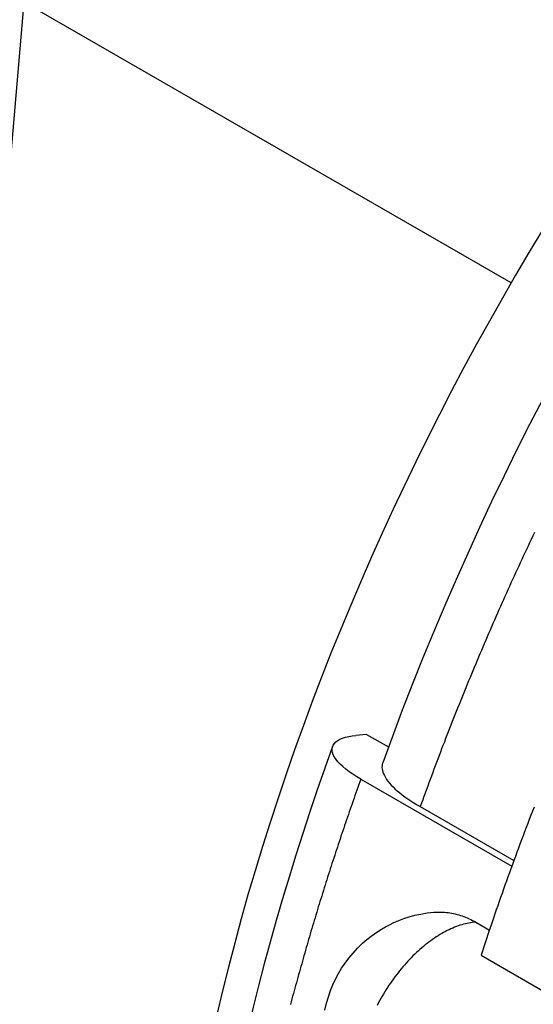
# Model space of a CAD drawing. Extents: x 0 to 2970, y 0 to 2100.
# Drawn here: x 1604 to 1659, y 381 to 487 of the extents above; entities that cross this region are included whole.
import ezdxf

# ---------------------------------------------------------------- set-up
doc = ezdxf.new("R2010")
doc.units = 0
doc.header["$LTSCALE"] = 5
doc.layers.add('SICHTBARE_KANTEN_DIN_', color=179, linetype='CONTINUOUS')
doc.layers.add('SICHTBARE_TANGENTIALE_KANT', color=179, linetype='CONTINUOUS')

msp = doc.modelspace()

# ---------------------------------------------------------------- linework, layer by layer
at = {"layer": 'SICHTBARE_KANTEN_DIN_'}
for p, q in [((1604.5734, 488.5208), (1580.4139, 208.8448)), ((1656.9514, 458.3583), (1604.5734, 488.5208)), ((1641.4228, 409.8816), (1640.2805, 409.7709)), ((1641.4228, 409.8816), (1643.7742, 408.5275)), ((1640.7914, 405.0629), (1657.0273, 395.7132)), ((1647.1879, 402.1149), (1657.2493, 396.3209)), ((1653.1495, 389.7108), (1654.6216, 388.8631)), ((1653.7236, 386.1691), (1660.7947, 382.0971))]:
    msp.add_line(p, q, dxfattribs=at)
at = {"layer": 'SICHTBARE_KANTEN_DIN_', "flags": 128}
for points in [[(1663.2552, 451.3243), (1661.7897, 448.6113), (1660.3505, 445.8861), (1658.938, 443.1493), (1657.5525, 440.4015), (1656.1944, 437.6436), (1654.8639, 434.876), (1653.5615, 432.0995), (1652.2874, 429.3148), (1651.0419, 426.5225), (1649.8254, 423.7232), (1648.6383, 420.9177), (1647.4806, 418.1066), (1646.3529, 415.2906), (1645.2553, 412.4703), (1644.1882, 409.6464), (1643.1518, 406.8196)], [(1640.7914, 405.0629), (1640.3562, 405.3227), (1639.9334, 405.5942), (1639.5356, 405.8712), (1639.1741, 406.1473), (1638.8548, 406.4164), (1638.582, 406.6722), (1638.3452, 406.9245), (1638.1371, 407.1813), (1637.9661, 407.4361), (1637.8385, 407.6827), (1637.7544, 407.9161), (1637.7122, 408.1316), (1637.7098, 408.3376), (1637.7478, 408.5403), (1637.8288, 408.7341), (1637.9536, 408.9138), (1638.1165, 409.0763), (1638.3103, 409.2189), (1638.5417, 409.3474), (1638.8189, 409.4655), (1639.1386, 409.5691), (1639.4959, 409.655), (1639.8804, 409.7223), (1640.2805, 409.7709)], [(1637.7639, 408.5907), (1636.933, 406.2531), (1636.1233, 403.9147), (1635.3347, 401.5757), (1634.5675, 399.2365), (1633.8219, 396.8977), (1633.0978, 394.5594), (1632.3955, 392.2221), (1631.7152, 389.8861), (1631.0568, 387.5519), (1630.4206, 385.2198), (1629.8066, 382.8902), (1629.215, 380.5634), (1628.6459, 378.2398), (1628.0993, 375.9198), (1627.5755, 373.6037), (1627.0745, 371.292)], [(1643.1523, 406.8194), (1643.1068, 406.6614), (1643.0811, 406.5001), (1643.0745, 406.3371), (1643.0863, 406.1739), (1643.1169, 406.0045), (1643.167, 405.826), (1643.2371, 405.6398), (1643.3276, 405.4471), (1643.4389, 405.2493), (1643.5708, 405.0478), (1643.7213, 404.8444), (1643.8882, 404.641), (1644.0691, 404.4392), (1644.2618, 404.2411), (1644.4723, 404.0402), (1644.7055, 403.8321), (1644.9601, 403.6185), (1645.2349, 403.4011), (1645.5286, 403.1817), (1645.8394, 402.9619), (1646.1643, 402.7436), (1646.4997, 402.5284), (1646.8421, 402.3183), (1647.1879, 402.1149)], [(1636.9469, 380.2504), (1637.115, 380.9983), (1637.3175, 381.7002), (1637.5499, 382.3634), (1637.8079, 382.9955), (1638.0901, 383.6025), (1638.3993, 384.188), (1638.738, 384.7555), (1639.1091, 385.3087), (1639.5153, 385.8509), (1639.9594, 386.3857), (1640.4453, 386.9174), (1640.9832, 387.4445), (1641.2753, 387.7053), (1641.5849, 387.9636), (1641.9132, 388.2191), (1642.2619, 388.4714), (1642.6324, 388.72), (1643.0262, 388.9646), (1643.4446, 389.2046), (1643.8895, 389.4398), (1644.3645, 389.6688), (1644.8714, 389.8878), (1645.4117, 390.0929), (1645.9866, 390.2803), (1646.5973, 390.4458), (1647.2453, 390.5856), (1647.9319, 390.6957), (1648.6582, 390.7721)], [(1648.6582, 390.7721), (1648.849, 390.7843), (1649.0402, 390.7915), (1649.2317, 390.7938), (1649.4235, 390.7911), (1649.6154, 390.7834), (1649.8071, 390.7708), (1649.9985, 390.7532), (1650.1895, 390.7306), (1650.3801, 390.7031), (1650.5703, 390.6707), (1650.7599, 390.6334), (1650.9489, 390.5913), (1651.1372, 390.5442), (1651.3249, 390.4924), (1651.5118, 390.4357), (1651.6978, 390.3742), (1651.883, 390.3078), (1652.0672, 390.2368), (1652.2505, 390.1609), (1652.4326, 390.0803), (1652.6137, 389.995), (1652.7935, 389.905), (1652.9722, 389.8102), (1653.1495, 389.7108)]]:
    msp.add_lwpolyline(points, dxfattribs=at)
at = {"layer": 'SICHTBARE_KANTEN_DIN_'}
for points in [[(1660.35, 464.082, 0), (1658.88, 461.646, 0), (1657.44, 459.196, 0), (1656.02, 456.732, 0), (1654.62, 454.256, 0), (1653.24, 451.768, 0), (1651.89, 449.268, 0), (1650.56, 446.757, 0), (1649.25, 444.235, 0), (1647.97, 441.705, 0), (1646.71, 439.165, 0), (1645.48, 436.617, 0), (1644.28, 434.061, 0), (1643.1, 431.498, 0), (1641.94, 428.928, 0), (1640.82, 426.353, 0), (1639.71, 423.772, 0), (1638.64, 421.188, 0), (1637.59, 418.599, 0), (1636.57, 416.007, 0), (1635.58, 413.412, 0), (1634.62, 410.816, 0), (1633.68, 408.218, 0), (1632.77, 405.62, 0), (1631.9, 403.022, 0), (1631.05, 400.425, 0), (1630.22, 397.829, 0), (1629.43, 395.235, 0), (1628.67, 392.644, 0), (1627.94, 390.056, 0), (1627.24, 387.472, 0), (1626.56, 384.893, 0), (1625.92, 382.319, 0), (1625.31, 379.751, 0)], [(1659.42, 402.073, 0), (1659.25, 401.632, 0), (1659.08, 401.191, 0), (1658.91, 400.749, 0), (1658.74, 400.308, 0), (1658.57, 399.867, 0), (1658.4, 399.425, 0), (1658.24, 398.984, 0), (1658.07, 398.542, 0), (1657.91, 398.1, 0), (1657.74, 397.659, 0), (1657.58, 397.217, 0), (1657.42, 396.775, 0), (1657.25, 396.334, 0), (1657.09, 395.892, 0), (1656.93, 395.45, 0), (1656.77, 395.008, 0), (1656.61, 394.566, 0), (1656.45, 394.124, 0), (1656.3, 393.682, 0), (1656.14, 393.24, 0), (1655.98, 392.798, 0), (1655.83, 392.356, 0), (1655.67, 391.915, 0), (1655.52, 391.473, 0), (1655.36, 391.031, 0), (1655.21, 390.589, 0), (1655.06, 390.147, 0), (1654.91, 389.705, 0), (1654.76, 389.263, 0), (1654.61, 388.821, 0), (1654.46, 388.379, 0), (1654.31, 387.937, 0), (1654.16, 387.495, 0), (1654.02, 387.053, 0), (1653.87, 386.611, 0), (1653.72, 386.169, 0)]]:
    msp.add_polyline3d(points, dxfattribs=at)
at = {"layer": 'SICHTBARE_TANGENTIALE_KANT'}
for points in [[(1659.46, 431.542, 0), (1659.28, 431.183, 0), (1659.11, 430.823, 0), (1658.94, 430.463, 0), (1658.78, 430.103, 0), (1658.61, 429.743, 0), (1658.44, 429.383, 0), (1658.27, 429.023, 0), (1658.1, 428.663, 0), (1657.94, 428.302, 0), (1657.77, 427.942, 0), (1657.6, 427.581, 0), (1657.44, 427.22, 0), (1657.27, 426.859, 0), (1657.11, 426.498, 0), (1656.94, 426.137, 0), (1656.78, 425.776, 0), (1656.62, 425.414, 0), (1656.45, 425.053, 0), (1656.29, 424.691, 0), (1656.13, 424.329, 0), (1655.97, 423.967, 0), (1655.81, 423.605, 0), (1655.65, 423.243, 0), (1655.49, 422.881, 0), (1655.33, 422.519, 0), (1655.17, 422.156, 0), (1655.01, 421.794, 0), (1654.85, 421.431, 0), (1654.7, 421.069, 0), (1654.54, 420.706, 0), (1654.38, 420.343, 0), (1654.23, 419.98, 0), (1654.07, 419.617, 0), (1653.92, 419.254, 0), (1653.76, 418.891, 0), (1653.61, 418.527, 0), (1653.45, 418.164, 0), (1653.3, 417.801, 0), (1653.15, 417.437, 0), (1653, 417.073, 0), (1652.85, 416.71, 0), (1652.69, 416.346, 0), (1652.54, 415.982, 0), (1652.39, 415.618, 0), (1652.24, 415.254, 0), (1652.09, 414.89, 0), (1651.95, 414.526, 0), (1651.8, 414.162, 0), (1651.65, 413.797, 0), (1651.5, 413.433, 0), (1651.36, 413.069, 0), (1651.21, 412.704, 0), (1651.06, 412.34, 0), (1650.92, 411.975, 0), (1650.77, 411.61, 0), (1650.63, 411.246, 0), (1650.49, 410.881, 0), (1650.34, 410.516, 0), (1650.2, 410.151, 0), (1650.06, 409.786, 0), (1649.92, 409.421, 0), (1649.78, 409.056, 0), (1649.63, 408.691, 0), (1649.49, 408.326, 0), (1649.35, 407.961, 0), (1649.22, 407.596, 0), (1649.08, 407.231, 0), (1648.94, 406.866, 0), (1648.8, 406.5, 0), (1648.66, 406.135, 0), (1648.53, 405.77, 0), (1648.39, 405.404, 0), (1648.25, 405.039, 0), (1648.12, 404.673, 0), (1647.99, 404.308, 0), (1647.85, 403.943, 0), (1647.72, 403.577, 0), (1647.58, 403.212, 0), (1647.45, 402.846, 0), (1647.32, 402.48, 0), (1647.19, 402.115, 0)], [(1640.79, 405.063, 0), (1640.69, 404.771, 0), (1640.58, 404.479, 0), (1640.48, 404.187, 0), (1640.38, 403.895, 0), (1640.27, 403.603, 0), (1640.17, 403.312, 0), (1640.07, 403.02, 0), (1639.96, 402.728, 0), (1639.86, 402.436, 0), (1639.76, 402.144, 0), (1639.66, 401.852, 0), (1639.56, 401.56, 0), (1639.46, 401.268, 0), (1639.36, 400.976, 0), (1639.26, 400.684, 0), (1639.16, 400.392, 0), (1639.06, 400.1, 0), (1638.96, 399.809, 0), (1638.86, 399.517, 0), (1638.76, 399.225, 0), (1638.66, 398.933, 0), (1638.57, 398.641, 0), (1638.47, 398.349, 0), (1638.37, 398.057, 0), (1638.28, 397.765, 0), (1638.18, 397.474, 0), (1638.08, 397.182, 0), (1637.99, 396.89, 0), (1637.89, 396.598, 0), (1637.8, 396.306, 0), (1637.7, 396.014, 0), (1637.61, 395.723, 0), (1637.51, 395.431, 0), (1637.42, 395.139, 0), (1637.33, 394.847, 0), (1637.23, 394.556, 0), (1637.14, 394.264, 0), (1637.05, 393.972, 0), (1636.96, 393.681, 0), (1636.87, 393.389, 0), (1636.77, 393.098, 0), (1636.68, 392.806, 0), (1636.59, 392.514, 0), (1636.5, 392.223, 0), (1636.41, 391.931, 0), (1636.32, 391.64, 0), (1636.23, 391.348, 0), (1636.14, 391.057, 0), (1636.06, 390.766, 0), (1635.97, 390.474, 0), (1635.88, 390.183, 0), (1635.79, 389.891, 0), (1635.7, 389.6, 0), (1635.62, 389.309, 0), (1635.53, 389.018, 0), (1635.44, 388.726, 0), (1635.36, 388.435, 0), (1635.27, 388.144, 0), (1635.19, 387.853, 0), (1635.1, 387.562, 0), (1635.02, 387.271, 0), (1634.93, 386.98, 0), (1634.85, 386.689, 0), (1634.77, 386.398, 0), (1634.68, 386.107, 0), (1634.6, 385.816, 0), (1634.52, 385.526, 0), (1634.44, 385.235, 0), (1634.35, 384.944, 0), (1634.27, 384.654, 0), (1634.19, 384.363, 0), (1634.11, 384.072, 0), (1634.03, 383.782, 0), (1633.95, 383.491, 0), (1633.87, 383.201, 0), (1633.79, 382.911, 0), (1633.71, 382.62, 0), (1633.63, 382.33, 0), (1633.55, 382.04, 0), (1633.47, 381.75, 0), (1633.4, 381.459, 0), (1633.32, 381.169, 0), (1633.24, 380.879, 0)], [(1653.15, 389.711, 0), (1652.97, 389.695, 0), (1652.78, 389.674, 0), (1652.6, 389.647, 0), (1652.41, 389.615, 0), (1652.22, 389.577, 0), (1652.04, 389.534, 0), (1651.84, 389.485, 0), (1651.65, 389.431, 0), (1651.46, 389.371, 0), (1651.27, 389.307, 0), (1651.07, 389.236, 0), (1650.88, 389.161, 0), (1650.68, 389.08, 0), (1650.49, 388.994, 0), (1650.29, 388.903, 0), (1650.09, 388.807, 0), (1649.9, 388.706, 0), (1649.7, 388.6, 0), (1649.5, 388.488, 0), (1649.3, 388.372, 0), (1649.11, 388.251, 0), (1648.91, 388.125, 0), (1648.71, 387.994, 0), (1648.51, 387.859, 0), (1648.32, 387.718, 0), (1648.12, 387.574, 0), (1647.93, 387.424, 0), (1647.73, 387.271, 0), (1647.54, 387.113, 0), (1647.35, 386.95, 0), (1647.16, 386.784, 0), (1646.97, 386.613, 0), (1646.78, 386.438, 0), (1646.59, 386.26, 0), (1646.4, 386.077, 0), (1646.22, 385.891, 0), (1646.03, 385.7, 0), (1645.85, 385.507, 0), (1645.67, 385.309, 0), (1645.49, 385.108, 0), (1645.32, 384.904, 0), (1645.14, 384.697, 0), (1644.97, 384.486, 0), (1644.8, 384.273, 0), (1644.63, 384.056, 0), (1644.46, 383.836, 0), (1644.3, 383.614, 0), (1644.14, 383.389, 0), (1643.98, 383.162, 0), (1643.82, 382.932, 0), (1643.67, 382.7, 0), (1643.52, 382.465, 0), (1643.37, 382.228, 0), (1643.23, 381.99, 0), (1643.09, 381.749, 0), (1642.95, 381.507, 0), (1642.81, 381.263, 0), (1642.68, 381.017, 0), (1642.55, 380.77, 0)]]:
    msp.add_polyline3d(points, dxfattribs=at)

doc.saveas('drawing.dxf')
